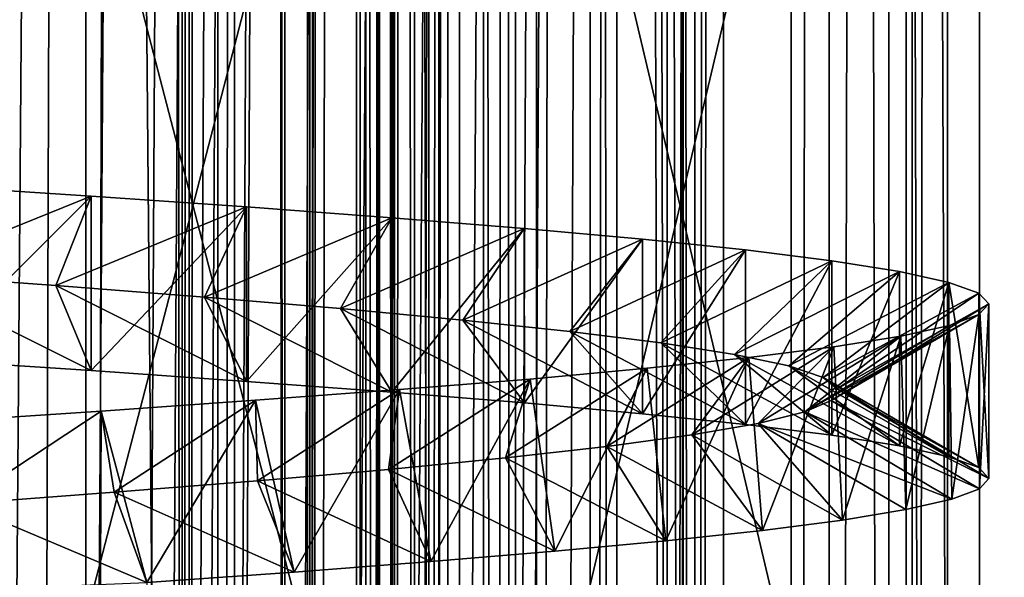
# Model space of a CAD drawing. Units: millimetres. Extents: x -28 to 28, y -26 to 80.
# Drawn here: x -18 to -17, y 12 to 12 of the extents above; entities that cross this region are included whole.
import ezdxf

# ---------------------------------------------------------------- set-up
doc = ezdxf.new("R2010")
doc.units = ezdxf.units.MM
doc.header["$LTSCALE"] = 65.185185
for name, color, linetype in [('100', 7, 'CONTINUOUS'), ('1457', 7, 'CONTINUOUS'), ('1474', 7, 'CONTINUOUS'), ('1475', 7, 'CONTINUOUS'), ('1480', 7, 'CONTINUOUS'), ('1493', 7, 'CONTINUOUS'), ('1511', 7, 'CONTINUOUS'), ('1522', 7, 'CONTINUOUS'), ('1543', 7, 'CONTINUOUS'), ('1545', 7, 'CONTINUOUS'), ('1565', 7, 'CONTINUOUS'), ('17', 7, 'CONTINUOUS'), ('19', 7, 'CONTINUOUS'), ('26', 7, 'CONTINUOUS'), ('51', 7, 'CONTINUOUS'), ('68', 7, 'CONTINUOUS'), ('70', 7, 'CONTINUOUS'), ('706', 7, 'CONTINUOUS'), ('723', 7, 'CONTINUOUS'), ('724', 7, 'CONTINUOUS'), ('8', 7, 'CONTINUOUS'), ('89', 7, 'CONTINUOUS'), ('9', 7, 'CONTINUOUS')]:
    doc.layers.add(name, color=color, linetype=linetype)

msp = doc.modelspace()

# ---------------------------------------------------------------- linework, layer by layer
at = {"layer": '100', "color": 7, "linetype": 'Continuous'}
for points in [[(-18.04843, 6.4, -23.50405), (-18.04843, 60.8, -23.50405), (-17.98, 6.4, -21.54435), (-18.04843, 6.4, -23.50405)], [(-18.04843, 60.8, -23.50405), (-17.98, 60.8, -21.54435), (-17.98, 6.4, -21.54435), (-18.04843, 60.8, -23.50405)]]:
    msp.add_3dface(points, dxfattribs=at)
at = {"layer": '1457', "color": 7, "linetype": 'Continuous'}
for points in [[(-17.50477, 61.76551, -23.78217), (-17.41601, 61.89342, -23.8347), (-17.5046, 5.43422, -23.78233), (-17.50477, 61.76551, -23.78217)], [(-17.5046, 5.43422, -23.78233), (-17.41601, 61.89342, -23.8347), (-17.4156, 5.30602, -23.835), (-17.5046, 5.43422, -23.78233)], [(-17.58086, 61.63299, -23.73658), (-17.50477, 61.76551, -23.78217), (-17.58089, 5.56709, -23.73661), (-17.58086, 61.63299, -23.73658)], [(-17.58089, 5.56709, -23.73661), (-17.50477, 61.76551, -23.78217), (-17.5046, 5.43422, -23.78233), (-17.58089, 5.56709, -23.73661)], [(-17.64465, 61.49663, -23.69794), (-17.58086, 61.63299, -23.73658), (-17.64479, 5.70371, -23.69792), (-17.64465, 61.49663, -23.69794)], [(-17.64479, 5.70371, -23.69792), (-17.58086, 61.63299, -23.73658), (-17.58089, 5.56709, -23.73661), (-17.64479, 5.70371, -23.69792)], [(-17.69633, 61.35737, -23.66637), (-17.64465, 61.49663, -23.69794), (-17.64479, 5.70371, -23.69792), (-17.69633, 61.35737, -23.66637)], [(-17.76368, 61.07608, -23.62486), (-17.69633, 61.35737, -23.66637), (-17.69651, 5.84309, -23.66632), (-17.76368, 61.07608, -23.62486)], [(-17.69651, 5.84309, -23.66632), (-17.69633, 61.35737, -23.66637), (-17.64479, 5.70371, -23.69792), (-17.69651, 5.84309, -23.66632)], [(-17.76368, 61.07608, -23.62486), (-17.76377, 6.12427, -23.62485), (-17.78494, 33.6, -23.61172), (-17.76368, 61.07608, -23.62486)], [(-17.76377, 6.12427, -23.62485), (-17.76368, 61.07608, -23.62486), (-17.69651, 5.84309, -23.66632), (-17.76377, 6.12427, -23.62485)], [(-17.78494, 6.4, -23.61172), (-17.78494, 33.6, -23.61172), (-17.76377, 6.12427, -23.62485), (-17.78494, 6.4, -23.61172)]]:
    msp.add_3dface(points, dxfattribs=at)
at = {"layer": '1474', "color": 7, "linetype": 'Continuous'}
for points in [[(-17.36674, 62.11116, -22.03849), (-17.4761, 61.97733, -21.96486), (-17.36859, 5.09092, -22.03725), (-17.36674, 62.11116, -22.03849)], [(-17.4761, 61.97733, -21.96486), (-17.65235, 61.6934, -21.84322), (-17.47758, 5.22465, -21.96386), (-17.4761, 61.97733, -21.96486)], [(-17.36859, 5.09092, -22.03725), (-17.4761, 61.97733, -21.96486), (-17.47758, 5.22465, -21.96386), (-17.36859, 5.09092, -22.03725)], [(-17.65235, 61.6934, -21.84322), (-17.77326, 61.39881, -21.75755), (-17.65247, 5.50685, -21.84313), (-17.65235, 61.6934, -21.84322)], [(-17.47758, 5.22465, -21.96386), (-17.65235, 61.6934, -21.84322), (-17.65247, 5.50685, -21.84313), (-17.47758, 5.22465, -21.96386)], [(-17.77326, 61.39881, -21.75755), (-17.84372, 61.10061, -21.70677), (-17.77403, 5.80361, -21.757), (-17.77326, 61.39881, -21.75755)], [(-17.65247, 5.50685, -21.84313), (-17.77326, 61.39881, -21.75755), (-17.77403, 5.80361, -21.757), (-17.65247, 5.50685, -21.84313)], [(-17.84372, 61.10061, -21.70677), (-17.8667, 60.8, -21.69007), (-17.84394, 6.10087, -21.70661), (-17.84372, 61.10061, -21.70677)], [(-17.77403, 5.80361, -21.757), (-17.84372, 61.10061, -21.70677), (-17.84394, 6.10087, -21.70661), (-17.77403, 5.80361, -21.757)], [(-17.8667, 60.8, -21.69007), (-17.8667, 6.4, -21.69007), (-17.84394, 6.10087, -21.70661), (-17.8667, 60.8, -21.69007)]]:
    msp.add_3dface(points, dxfattribs=at)
at = {"layer": '1475', "color": 7, "linetype": 'Continuous'}
for points in [[(-17.8667, 6.4, -21.69007), (-17.8667, 60.8, -21.69007), (-17.9, 6.4, -22.64375), (-17.8667, 6.4, -21.69007)], [(-17.9, 6.4, -22.64375), (-17.8667, 60.8, -21.69007), (-17.9, 60.8, -22.64375), (-17.9, 6.4, -22.64375)]]:
    msp.add_3dface(points, dxfattribs=at)
at = {"layer": '1480', "color": 7, "linetype": 'Continuous'}
for points in [[(-17.85468, 6.4, -23.50212), (-17.85554, 6.4, -23.49218), (-17.85466, 60.8, -23.50229), (-17.85468, 6.4, -23.50212)], [(-17.85466, 60.8, -23.50229), (-17.85554, 6.4, -23.49218), (-17.85554, 60.8, -23.49218), (-17.85466, 60.8, -23.50229)], [(-17.84545, 6.4, -23.53892), (-17.85468, 6.4, -23.50212), (-17.84546, 60.8, -23.53892), (-17.84545, 6.4, -23.53892)], [(-17.84546, 60.8, -23.53892), (-17.85468, 6.4, -23.50212), (-17.85466, 60.8, -23.50229), (-17.84546, 60.8, -23.53892)], [(-17.84404, 60.8, -23.5424), (-17.84545, 6.4, -23.53892), (-17.84546, 60.8, -23.53892), (-17.84404, 60.8, -23.5424)], [(-17.84401, 6.4, -23.54249), (-17.84545, 6.4, -23.53892), (-17.84404, 60.8, -23.5424), (-17.84401, 6.4, -23.54249)], [(-17.82105, 60.8, -23.58026), (-17.84401, 6.4, -23.54249), (-17.84404, 60.8, -23.5424), (-17.82105, 60.8, -23.58026)], [(-17.82102, 6.4, -23.5803), (-17.84401, 6.4, -23.54249), (-17.82105, 60.8, -23.58026), (-17.82102, 6.4, -23.5803)], [(-17.78494, 60.8, -23.61172), (-17.82102, 6.4, -23.5803), (-17.82105, 60.8, -23.58026), (-17.78494, 60.8, -23.61172)], [(-17.78494, 60.8, -23.61172), (-17.78494, 33.6, -23.61172), (-17.82102, 6.4, -23.5803), (-17.78494, 60.8, -23.61172)], [(-17.78494, 33.6, -23.61172), (-17.78494, 6.4, -23.61172), (-17.82102, 6.4, -23.5803), (-17.78494, 33.6, -23.61172)]]:
    msp.add_3dface(points, dxfattribs=at)
at = {"layer": '1493', "color": 7, "linetype": 'Continuous'}
for points in [[(-17.9, 6.4, -22.64375), (-17.9, 60.8, -22.64375), (-17.85554, 6.4, -23.49218), (-17.9, 6.4, -22.64375)], [(-17.85554, 6.4, -23.49218), (-17.9, 60.8, -22.64375), (-17.85554, 60.8, -23.49218), (-17.85554, 6.4, -23.49218)]]:
    msp.add_3dface(points, dxfattribs=at)
at = {"layer": '1511', "linetype": 'Continuous'}
for points in [[(-18.14654, 11.3, 1.92139), (-17.80855, 11.3, 1.81157), (-18.14653, 12.6, 1.92139), (-18.14654, 11.3, 1.92139)], [(-17.80855, 12.6, -1.29449), (-18.14653, 11.3, -1.4043), (-18.14654, 12.6, -1.4043), (-17.80855, 12.6, -1.29449)], [(-18.14653, 12.6, 1.92139), (-17.80855, 11.3, 1.81157), (-17.80855, 12.6, 1.81157), (-18.14653, 12.6, 1.92139)], [(-17.80855, 11.3, -1.29448), (-18.14653, 11.3, -1.4043), (-17.80855, 12.6, -1.29449), (-17.80855, 11.3, -1.29448)], [(-17.80855, 11.3, 1.81157), (-17.50079, 11.3, 1.63389), (-17.80855, 12.6, 1.81157), (-17.80855, 11.3, 1.81157)], [(-17.80855, 12.6, 1.81157), (-17.50079, 11.3, 1.63389), (-17.50078, 12.6, 1.63388), (-17.80855, 12.6, 1.81157)], [(-17.50078, 11.3, -1.1168), (-17.80855, 11.3, -1.29448), (-17.50079, 12.6, -1.1168), (-17.50078, 11.3, -1.1168)], [(-17.50079, 12.6, -1.1168), (-17.80855, 11.3, -1.29448), (-17.80855, 12.6, -1.29449), (-17.50079, 12.6, -1.1168)], [(-17.50079, 11.3, 1.63389), (-17.23664, 11.3, 1.39605), (-17.50078, 12.6, 1.63388), (-17.50079, 11.3, 1.63389)], [(-17.23664, 12.6, -0.87896), (-17.50078, 11.3, -1.1168), (-17.50079, 12.6, -1.1168), (-17.23664, 12.6, -0.87896)], [(-17.50078, 12.6, 1.63388), (-17.23664, 11.3, 1.39605), (-17.23664, 12.6, 1.39605), (-17.50078, 12.6, 1.63388)], [(-17.23664, 11.3, -0.87896), (-17.50078, 11.3, -1.1168), (-17.23664, 12.6, -0.87896), (-17.23664, 11.3, -0.87896)]]:
    msp.add_3dface(points, dxfattribs=at)
at = {"layer": '1522', "linetype": 'Continuous'}
for points in [[(-17.45649, 11.87752, 0.37511), (-17.45, 11.88465, 0.25854), (-17.45612, 11.76212, 0.37173), (-17.45649, 11.87752, 0.37511)], [(-17.45612, 11.76212, 0.37173), (-17.45, 11.88465, 0.25854), (-17.45, 11.76894, 0.25854), (-17.45612, 11.76212, 0.37173)], [(-17.47599, 11.87034, 0.49072), (-17.45649, 11.87752, 0.37511), (-17.47451, 11.75527, 0.48408), (-17.47599, 11.87034, 0.49072)], [(-17.47451, 11.75527, 0.48408), (-17.45649, 11.87752, 0.37511), (-17.45612, 11.76212, 0.37173), (-17.47451, 11.75527, 0.48408)], [(-17.50826, 11.86327, 0.60343), (-17.47599, 11.87034, 0.49072), (-17.50496, 11.74833, 0.5938), (-17.50826, 11.86327, 0.60343)], [(-17.50496, 11.74833, 0.5938), (-17.47599, 11.87034, 0.49072), (-17.47451, 11.75527, 0.48408), (-17.50496, 11.74833, 0.5938)], [(-17.55267, 11.85625, 0.71139), (-17.50826, 11.86327, 0.60343), (-17.54691, 11.74139, 0.69912), (-17.55267, 11.85625, 0.71139)], [(-17.54691, 11.74139, 0.69912), (-17.50826, 11.86327, 0.60343), (-17.50496, 11.74833, 0.5938), (-17.54691, 11.74139, 0.69912)], [(-17.60892, 11.84916, 0.81394), (-17.55267, 11.85625, 0.71139), (-17.60004, 11.73449, 0.79944), (-17.60892, 11.84916, 0.81394)], [(-17.60004, 11.73449, 0.79944), (-17.55267, 11.85625, 0.71139), (-17.54691, 11.74139, 0.69912), (-17.60004, 11.73449, 0.79944)], [(-17.67646, 11.84197, 0.90991), (-17.60892, 11.84916, 0.81394), (-17.66396, 11.72764, 0.89379), (-17.67646, 11.84197, 0.90991)], [(-17.66396, 11.72764, 0.89379), (-17.60892, 11.84916, 0.81394), (-17.60004, 11.73449, 0.79944), (-17.66396, 11.72764, 0.89379)], [(-17.75405, 11.83483, 0.9975), (-17.67646, 11.84197, 0.90991), (-17.73756, 11.7208, 0.98048), (-17.75405, 11.83483, 0.9975)], [(-17.73756, 11.7208, 0.98048), (-17.67646, 11.84197, 0.90991), (-17.66396, 11.72764, 0.89379), (-17.73756, 11.7208, 0.98048)], [(-17.84067, 11.82782, 1.07572), (-17.75405, 11.83483, 0.9975), (-17.81979, 11.71387, 1.05842), (-17.84067, 11.82782, 1.07572)], [(-17.81979, 11.71387, 1.05842), (-17.75405, 11.83483, 0.9975), (-17.73756, 11.7208, 0.98048), (-17.81979, 11.71387, 1.05842)], [(-17.9359, 11.82076, 1.14415), (-17.84067, 11.82782, 1.07572), (-17.91031, 11.70691, 1.12732), (-17.9359, 11.82076, 1.14415)], [(-17.91031, 11.70691, 1.12732), (-17.84067, 11.82782, 1.07572), (-17.81979, 11.71387, 1.05842), (-17.91031, 11.70691, 1.12732)], [(-18.0382, 11.81362, 1.20154), (-17.9359, 11.82076, 1.14415), (-18.00794, 11.7, 1.18611), (-18.0382, 11.81362, 1.20154)], [(-18.00794, 11.7, 1.18611), (-17.9359, 11.82076, 1.14415), (-17.91031, 11.70691, 1.12732), (-18.00794, 11.7, 1.18611)], [(-18.0382, 11.81362, 1.20154), (-18.04443, 10.3, 1.20457), (-18.14577, 11.80646, 1.24699), (-18.0382, 11.81362, 1.20154)], [(-18.04443, 10.3, 1.20457), (-18.0382, 11.81362, 1.20154), (-18.00794, 11.7, 1.18611), (-18.04443, 10.3, 1.20457)], [(-18.04443, 10.3, 1.20457), (-18.26635, 10.3, 1.28222), (-18.14577, 11.80646, 1.24699), (-18.04443, 10.3, 1.20457)]]:
    msp.add_3dface(points, dxfattribs=at)
at = {"layer": '1543', "linetype": 'Continuous'}
for points in [[(-18.04503, 11.95611, -0.68777), (-18.1729, 11.90441, -0.63329), (-18.15356, 11.96316, -0.73266), (-18.04503, 11.95611, -0.68777)], [(-18.06839, 11.89676, -0.58754), (-18.1729, 11.90441, -0.63329), (-18.04503, 11.95611, -0.68777), (-18.06839, 11.89676, -0.58754)], [(-17.94198, 11.94898, -0.6309), (-18.06839, 11.89676, -0.58754), (-18.04503, 11.95611, -0.68777), (-17.94198, 11.94898, -0.6309)], [(-17.96986, 11.8891, -0.52959), (-18.06839, 11.89676, -0.58754), (-17.94198, 11.94898, -0.6309), (-17.96986, 11.8891, -0.52959)], [(-17.84563, 11.94174, -0.56262), (-17.96986, 11.8891, -0.52959), (-17.94198, 11.94898, -0.6309), (-17.84563, 11.94174, -0.56262)], [(-17.87963, 11.88149, -0.46089), (-17.96986, 11.8891, -0.52959), (-17.84563, 11.94174, -0.56262), (-17.87963, 11.88149, -0.46089)], [(-17.75783, 11.93456, -0.48421), (-17.87963, 11.88149, -0.46089), (-17.84563, 11.94174, -0.56262), (-17.75783, 11.93456, -0.48421)], [(-17.79869, 11.87392, -0.38224), (-17.87963, 11.88149, -0.46089), (-17.75783, 11.93456, -0.48421), (-17.79869, 11.87392, -0.38224)], [(-17.67952, 11.9275, -0.39668), (-17.79869, 11.87392, -0.38224), (-17.75783, 11.93456, -0.48421), (-17.67952, 11.9275, -0.39668)], [(-17.7277, 11.86635, -0.29441), (-17.79869, 11.87392, -0.38224), (-17.67952, 11.9275, -0.39668), (-17.7277, 11.86635, -0.29441)], [(-17.61118, 11.92039, -0.30048), (-17.7277, 11.86635, -0.29441), (-17.67952, 11.9275, -0.39668), (-17.61118, 11.92039, -0.30048)], [(-17.66724, 11.85874, -0.19824), (-17.7277, 11.86635, -0.29441), (-17.61118, 11.92039, -0.30048), (-17.66724, 11.85874, -0.19824)], [(-17.55405, 11.91321, -0.19718), (-17.66724, 11.85874, -0.19824), (-17.61118, 11.92039, -0.30048), (-17.55405, 11.91321, -0.19718)], [(-17.61848, 11.8511, -0.09541), (-17.66724, 11.85874, -0.19824), (-17.55405, 11.91321, -0.19718), (-17.61848, 11.8511, -0.09541)], [(-17.50907, 11.90601, -0.08867), (-17.61848, 11.8511, -0.09541), (-17.55405, 11.91321, -0.19718), (-17.50907, 11.90601, -0.08867)], [(-17.58247, 11.84349, 0.01232), (-17.61848, 11.8511, -0.09541), (-17.50907, 11.90601, -0.08867), (-17.58247, 11.84349, 0.01232)], [(-17.47643, 11.89886, 0.02444), (-17.58247, 11.84349, 0.01232), (-17.50907, 11.90601, -0.08867), (-17.47643, 11.89886, 0.02444)], [(-17.55975, 11.83587, 0.12359), (-17.58247, 11.84349, 0.01232), (-17.47643, 11.89886, 0.02444), (-17.55975, 11.83587, 0.12359)], [(-17.45661, 11.89177, 0.14092), (-17.55975, 11.83587, 0.12359), (-17.47643, 11.89886, 0.02444), (-17.45661, 11.89177, 0.14092)], [(-17.55044, 11.82824, 0.23692), (-17.55975, 11.83587, 0.12359), (-17.45661, 11.89177, 0.14092), (-17.55044, 11.82824, 0.23692)], [(-17.45, 11.88465, 0.25854), (-17.55044, 11.82824, 0.23692), (-17.45661, 11.89177, 0.14092), (-17.45, 11.88465, 0.25854)], [(-17.45, 11.88465, 0.25854), (-17.45649, 11.87752, 0.37511), (-17.55455, 11.82065, 0.35016), (-17.45, 11.88465, 0.25854)], [(-17.55044, 11.82824, 0.23692), (-17.45, 11.88465, 0.25854), (-17.55455, 11.82065, 0.35016), (-17.55044, 11.82824, 0.23692)], [(-17.45649, 11.87752, 0.37511), (-17.47599, 11.87034, 0.49072), (-17.572, 11.81307, 0.46178), (-17.45649, 11.87752, 0.37511)], [(-17.55455, 11.82065, 0.35016), (-17.45649, 11.87752, 0.37511), (-17.572, 11.81307, 0.46178), (-17.55455, 11.82065, 0.35016)], [(-17.47599, 11.87034, 0.49072), (-17.50826, 11.86327, 0.60343), (-17.572, 11.81307, 0.46178), (-17.47599, 11.87034, 0.49072)], [(-17.50826, 11.86327, 0.60343), (-17.55267, 11.85625, 0.71139), (-17.60282, 11.80548, 0.57069), (-17.50826, 11.86327, 0.60343)], [(-17.572, 11.81307, 0.46178), (-17.50826, 11.86327, 0.60343), (-17.60282, 11.80548, 0.57069), (-17.572, 11.81307, 0.46178)], [(-17.55267, 11.85625, 0.71139), (-17.60892, 11.84916, 0.81394), (-17.64671, 11.79784, 0.67574), (-17.55267, 11.85625, 0.71139)], [(-17.60282, 11.80548, 0.57069), (-17.55267, 11.85625, 0.71139), (-17.64671, 11.79784, 0.67574), (-17.60282, 11.80548, 0.57069)], [(-17.60892, 11.84916, 0.81394), (-17.67646, 11.84197, 0.90991), (-17.70305, 11.79017, 0.77533), (-17.60892, 11.84916, 0.81394)], [(-17.64671, 11.79784, 0.67574), (-17.60892, 11.84916, 0.81394), (-17.70305, 11.79017, 0.77533), (-17.64671, 11.79784, 0.67574)], [(-17.67646, 11.84197, 0.90991), (-17.75405, 11.83483, 0.9975), (-17.77039, 11.78255, 0.8669), (-17.67646, 11.84197, 0.90991)], [(-17.70305, 11.79017, 0.77533), (-17.67646, 11.84197, 0.90991), (-17.77039, 11.78255, 0.8669), (-17.70305, 11.79017, 0.77533)], [(-17.75405, 11.83483, 0.9975), (-17.84067, 11.82782, 1.07572), (-17.84786, 11.77496, 0.94931), (-17.75405, 11.83483, 0.9975)], [(-17.77039, 11.78255, 0.8669), (-17.75405, 11.83483, 0.9975), (-17.84786, 11.77496, 0.94931), (-17.77039, 11.78255, 0.8669)], [(-17.84067, 11.82782, 1.07572), (-17.9359, 11.82076, 1.14415), (-17.93462, 11.76738, 1.0218), (-17.84067, 11.82782, 1.07572)], [(-17.84786, 11.77496, 0.94931), (-17.84067, 11.82782, 1.07572), (-17.93462, 11.76738, 1.0218), (-17.84786, 11.77496, 0.94931)], [(-17.9359, 11.82076, 1.14415), (-18.0382, 11.81362, 1.20154), (-18.02969, 11.75977, 1.08374), (-17.9359, 11.82076, 1.14415)], [(-17.93462, 11.76738, 1.0218), (-17.9359, 11.82076, 1.14415), (-18.02969, 11.75977, 1.08374), (-17.93462, 11.76738, 1.0218)], [(-18.0382, 11.81362, 1.20154), (-18.14577, 11.80646, 1.24699), (-18.13163, 11.75215, 1.13412), (-18.0382, 11.81362, 1.20154)], [(-18.02969, 11.75977, 1.08374), (-18.0382, 11.81362, 1.20154), (-18.13163, 11.75215, 1.13412), (-18.02969, 11.75977, 1.08374)]]:
    msp.add_3dface(points, dxfattribs=at)
at = {"layer": '1545', "linetype": 'Continuous'}
for points in [[(-18.1729, 11.90441, -0.63329), (-18.06839, 11.89676, -0.58754), (-18.04503, 11.84042, -0.68777), (-18.1729, 11.90441, -0.63329)], [(-18.15355, 11.84761, -0.73265), (-18.1729, 11.90441, -0.63329), (-18.04503, 11.84042, -0.68777), (-18.15355, 11.84761, -0.73265)], [(-18.06839, 11.89676, -0.58754), (-17.96986, 11.8891, -0.52959), (-17.94196, 11.83328, -0.63089), (-18.06839, 11.89676, -0.58754)], [(-18.04503, 11.84042, -0.68777), (-18.06839, 11.89676, -0.58754), (-17.94196, 11.83328, -0.63089), (-18.04503, 11.84042, -0.68777)], [(-17.96986, 11.8891, -0.52959), (-17.87963, 11.88149, -0.46089), (-17.84561, 11.82618, -0.5626), (-17.96986, 11.8891, -0.52959)], [(-17.94196, 11.83328, -0.63089), (-17.96986, 11.8891, -0.52959), (-17.84561, 11.82618, -0.5626), (-17.94196, 11.83328, -0.63089)], [(-17.87963, 11.88149, -0.46089), (-17.79869, 11.87392, -0.38224), (-17.7578, 11.81908, -0.48418), (-17.87963, 11.88149, -0.46089)], [(-17.84561, 11.82618, -0.5626), (-17.87963, 11.88149, -0.46089), (-17.7578, 11.81908, -0.48418), (-17.84561, 11.82618, -0.5626)], [(-17.79869, 11.87392, -0.38224), (-17.7277, 11.86635, -0.29441), (-17.6795, 11.81189, -0.39665), (-17.79869, 11.87392, -0.38224)], [(-17.7578, 11.81908, -0.48418), (-17.79869, 11.87392, -0.38224), (-17.6795, 11.81189, -0.39665), (-17.7578, 11.81908, -0.48418)], [(-17.7277, 11.86635, -0.29441), (-17.66724, 11.85874, -0.19824), (-17.61116, 11.80468, -0.30045), (-17.7277, 11.86635, -0.29441)], [(-17.6795, 11.81189, -0.39665), (-17.7277, 11.86635, -0.29441), (-17.61116, 11.80468, -0.30045), (-17.6795, 11.81189, -0.39665)], [(-17.66724, 11.85874, -0.19824), (-17.61848, 11.8511, -0.09541), (-17.55403, 11.79755, -0.19714), (-17.66724, 11.85874, -0.19824)], [(-17.61116, 11.80468, -0.30045), (-17.66724, 11.85874, -0.19824), (-17.55403, 11.79755, -0.19714), (-17.61116, 11.80468, -0.30045)], [(-17.61848, 11.8511, -0.09541), (-17.58247, 11.84349, 0.01232), (-17.50906, 11.7905, -0.08864), (-17.61848, 11.8511, -0.09541)], [(-17.55403, 11.79755, -0.19714), (-17.61848, 11.8511, -0.09541), (-17.50906, 11.7905, -0.08864), (-17.55403, 11.79755, -0.19714)], [(-17.58247, 11.84349, 0.01232), (-17.55975, 11.83587, 0.12359), (-17.47642, 11.78335, 0.02447), (-17.58247, 11.84349, 0.01232)], [(-17.50906, 11.7905, -0.08864), (-17.58247, 11.84349, 0.01232), (-17.47642, 11.78335, 0.02447), (-17.50906, 11.7905, -0.08864)], [(-17.55975, 11.83587, 0.12359), (-17.55044, 11.82824, 0.23692), (-17.45661, 11.77611, 0.14093), (-17.55975, 11.83587, 0.12359)], [(-17.47642, 11.78335, 0.02447), (-17.55975, 11.83587, 0.12359), (-17.45661, 11.77611, 0.14093), (-17.47642, 11.78335, 0.02447)], [(-17.45, 11.76894, 0.25854), (-17.55044, 11.82824, 0.23692), (-17.55455, 11.82065, 0.35016), (-17.45, 11.76894, 0.25854)], [(-17.55044, 11.82824, 0.23692), (-17.45, 11.76894, 0.25854), (-17.45661, 11.77611, 0.14093), (-17.55044, 11.82824, 0.23692)], [(-17.45612, 11.76212, 0.37173), (-17.55455, 11.82065, 0.35016), (-17.572, 11.81307, 0.46178), (-17.45612, 11.76212, 0.37173)], [(-17.45612, 11.76212, 0.37173), (-17.45, 11.76894, 0.25854), (-17.55455, 11.82065, 0.35016), (-17.45612, 11.76212, 0.37173)], [(-17.47451, 11.75527, 0.48408), (-17.572, 11.81307, 0.46178), (-17.60282, 11.80548, 0.57069), (-17.47451, 11.75527, 0.48408)], [(-17.47451, 11.75527, 0.48408), (-17.45612, 11.76212, 0.37173), (-17.572, 11.81307, 0.46178), (-17.47451, 11.75527, 0.48408)], [(-17.54691, 11.74139, 0.69912), (-17.60282, 11.80548, 0.57069), (-17.64671, 11.79784, 0.67574), (-17.54691, 11.74139, 0.69912)], [(-17.54691, 11.74139, 0.69912), (-17.50496, 11.74833, 0.5938), (-17.60282, 11.80548, 0.57069), (-17.54691, 11.74139, 0.69912)], [(-17.50496, 11.74833, 0.5938), (-17.47451, 11.75527, 0.48408), (-17.60282, 11.80548, 0.57069), (-17.50496, 11.74833, 0.5938)], [(-17.60004, 11.73449, 0.79944), (-17.64671, 11.79784, 0.67574), (-17.70305, 11.79017, 0.77533), (-17.60004, 11.73449, 0.79944)], [(-17.60004, 11.73449, 0.79944), (-17.54691, 11.74139, 0.69912), (-17.64671, 11.79784, 0.67574), (-17.60004, 11.73449, 0.79944)], [(-17.66396, 11.72764, 0.89379), (-17.70305, 11.79017, 0.77533), (-17.77039, 11.78255, 0.8669), (-17.66396, 11.72764, 0.89379)], [(-17.66396, 11.72764, 0.89379), (-17.60004, 11.73449, 0.79944), (-17.70305, 11.79017, 0.77533), (-17.66396, 11.72764, 0.89379)], [(-17.73756, 11.7208, 0.98048), (-17.77039, 11.78255, 0.8669), (-17.84786, 11.77496, 0.94931), (-17.73756, 11.7208, 0.98048)], [(-17.73756, 11.7208, 0.98048), (-17.66396, 11.72764, 0.89379), (-17.77039, 11.78255, 0.8669), (-17.73756, 11.7208, 0.98048)], [(-17.81979, 11.71387, 1.05842), (-17.84786, 11.77496, 0.94931), (-17.93462, 11.76738, 1.0218), (-17.81979, 11.71387, 1.05842)], [(-17.81979, 11.71387, 1.05842), (-17.73756, 11.7208, 0.98048), (-17.84786, 11.77496, 0.94931), (-17.81979, 11.71387, 1.05842)], [(-17.91031, 11.70691, 1.12732), (-17.93462, 11.76738, 1.0218), (-18.02969, 11.75977, 1.08374), (-17.91031, 11.70691, 1.12732)], [(-17.91031, 11.70691, 1.12732), (-17.81979, 11.71387, 1.05842), (-17.93462, 11.76738, 1.0218), (-17.91031, 11.70691, 1.12732)], [(-18.00794, 11.7, 1.18611), (-18.02969, 11.75977, 1.08374), (-18.13163, 11.75215, 1.13412), (-18.00794, 11.7, 1.18611)], [(-18.00794, 11.7, 1.18611), (-17.91031, 11.70691, 1.12732), (-18.02969, 11.75977, 1.08374), (-18.00794, 11.7, 1.18611)], [(-18.00794, 11.7, 1.18611), (-18.13163, 11.75215, 1.13412), (-18.11582, 11.69555, 1.23095), (-18.00794, 11.7, 1.18611)]]:
    msp.add_3dface(points, dxfattribs=at)
at = {"layer": '1565', "linetype": 'Continuous'}
for points in [[(-18.04503, 11.95611, -0.68777), (-18.15356, 11.96316, -0.73266), (-18.15355, 11.84761, -0.73265), (-18.04503, 11.95611, -0.68777)], [(-18.04503, 11.95611, -0.68777), (-18.15355, 11.84761, -0.73265), (-18.04503, 11.84042, -0.68777), (-18.04503, 11.95611, -0.68777)], [(-17.94198, 11.94898, -0.6309), (-18.04503, 11.95611, -0.68777), (-18.04503, 11.84042, -0.68777), (-17.94198, 11.94898, -0.6309)], [(-17.94198, 11.94898, -0.6309), (-18.04503, 11.84042, -0.68777), (-17.94196, 11.83328, -0.63089), (-17.94198, 11.94898, -0.6309)], [(-17.84563, 11.94174, -0.56262), (-17.94198, 11.94898, -0.6309), (-17.94196, 11.83328, -0.63089), (-17.84563, 11.94174, -0.56262)], [(-17.84563, 11.94174, -0.56262), (-17.94196, 11.83328, -0.63089), (-17.84561, 11.82618, -0.5626), (-17.84563, 11.94174, -0.56262)], [(-17.75783, 11.93456, -0.48421), (-17.84563, 11.94174, -0.56262), (-17.84561, 11.82618, -0.5626), (-17.75783, 11.93456, -0.48421)], [(-17.75783, 11.93456, -0.48421), (-17.84561, 11.82618, -0.5626), (-17.7578, 11.81908, -0.48418), (-17.75783, 11.93456, -0.48421)], [(-17.67952, 11.9275, -0.39668), (-17.75783, 11.93456, -0.48421), (-17.7578, 11.81908, -0.48418), (-17.67952, 11.9275, -0.39668)], [(-17.67952, 11.9275, -0.39668), (-17.7578, 11.81908, -0.48418), (-17.6795, 11.81189, -0.39665), (-17.67952, 11.9275, -0.39668)], [(-17.61118, 11.92039, -0.30048), (-17.67952, 11.9275, -0.39668), (-17.6795, 11.81189, -0.39665), (-17.61118, 11.92039, -0.30048)], [(-17.61118, 11.92039, -0.30048), (-17.6795, 11.81189, -0.39665), (-17.61116, 11.80468, -0.30045), (-17.61118, 11.92039, -0.30048)], [(-17.55405, 11.91321, -0.19718), (-17.61118, 11.92039, -0.30048), (-17.61116, 11.80468, -0.30045), (-17.55405, 11.91321, -0.19718)], [(-17.55405, 11.91321, -0.19718), (-17.61116, 11.80468, -0.30045), (-17.55403, 11.79755, -0.19714), (-17.55405, 11.91321, -0.19718)], [(-17.50907, 11.90601, -0.08867), (-17.55405, 11.91321, -0.19718), (-17.55403, 11.79755, -0.19714), (-17.50907, 11.90601, -0.08867)], [(-17.50907, 11.90601, -0.08867), (-17.55403, 11.79755, -0.19714), (-17.50906, 11.7905, -0.08864), (-17.50907, 11.90601, -0.08867)], [(-17.47643, 11.89886, 0.02444), (-17.50907, 11.90601, -0.08867), (-17.50906, 11.7905, -0.08864), (-17.47643, 11.89886, 0.02444)], [(-17.47643, 11.89886, 0.02444), (-17.50906, 11.7905, -0.08864), (-17.47642, 11.78335, 0.02447), (-17.47643, 11.89886, 0.02444)], [(-17.45661, 11.89177, 0.14092), (-17.47643, 11.89886, 0.02444), (-17.45661, 11.77611, 0.14093), (-17.45661, 11.89177, 0.14092)], [(-17.47643, 11.89886, 0.02444), (-17.47642, 11.78335, 0.02447), (-17.45661, 11.77611, 0.14093), (-17.47643, 11.89886, 0.02444)], [(-17.45, 11.76894, 0.25854), (-17.45, 11.88465, 0.25854), (-17.45661, 11.89177, 0.14092), (-17.45, 11.76894, 0.25854)], [(-17.45, 11.76894, 0.25854), (-17.45661, 11.89177, 0.14092), (-17.45661, 11.77611, 0.14093), (-17.45, 11.76894, 0.25854)]]:
    msp.add_3dface(points, dxfattribs=at)
at = {"layer": '17', "color": 7, "linetype": 'Continuous'}
for points in [[(-18.132, 60.8, 20.11535), (-17.91057, 60.8, 20.13765), (-18.42165, -0.0886, 19.20072), (-18.132, 60.8, 20.11535)], [(-18.42165, -0.0886, 19.20072), (-17.91057, 60.8, 20.13765), (-18.34067, -0.22235, 19.20176), (-18.42165, -0.0886, 19.20072)], [(-18.34067, -0.22235, 19.20176), (-17.91057, 60.8, 20.13765), (-18.26358, -0.33312, 19.20924), (-18.34067, -0.22235, 19.20176)], [(-18.26358, -0.33312, 19.20924), (-17.91057, 60.8, 20.13765), (-18.19105, -0.42362, 19.22218), (-18.26358, -0.33312, 19.20924)], [(-17.91057, 60.8, 20.13765), (-17.70148, 60.8, 20.20745), (-18.19105, -0.42362, 19.22218), (-17.91057, 60.8, 20.13765)], [(-18.19105, -0.42362, 19.22218), (-17.70148, 60.8, 20.20745), (-18.12365, -0.49623, 19.23953), (-18.19105, -0.42362, 19.22218)], [(-18.12365, -0.49623, 19.23953), (-17.70148, 60.8, 20.20745), (-18.06172, -0.55328, 19.26025), (-18.12365, -0.49623, 19.23953)], [(-18.06172, -0.55328, 19.26025), (-17.70148, 60.8, 20.20745), (-18.00512, -0.59718, 19.28344), (-18.06172, -0.55328, 19.26025)], [(-18.00512, -0.59718, 19.28344), (-17.70148, 60.8, 20.20745), (-17.95333, -0.63021, 19.3085), (-18.00512, -0.59718, 19.28344)], [(-17.70148, 60.8, 20.20745), (-17.51777, 60.8, 20.31815), (-17.95333, -0.63021, 19.3085), (-17.70148, 60.8, 20.20745)], [(-17.95333, -0.63021, 19.3085), (-17.51777, 60.8, 20.31815), (-17.90555, -0.6543, 19.33516), (-17.95333, -0.63021, 19.3085)], [(-17.90555, -0.6543, 19.33516), (-17.51777, 60.8, 20.31815), (-17.8611, -0.67081, 19.3633), (-17.90555, -0.6543, 19.33516)], [(-17.8611, -0.67081, 19.3633), (-17.51777, 60.8, 20.31815), (-17.81939, -0.68064, 19.39293), (-17.8611, -0.67081, 19.3633)], [(-17.81939, -0.68064, 19.39293), (-17.51777, 60.8, 20.31815), (-17.65022, 29.64512, 19.86478), (-17.81939, -0.68064, 19.39293)], [(-17.77982, -0.68455, 19.42426), (-17.81939, -0.68064, 19.39293), (-17.65022, 29.64512, 19.86478), (-17.77982, -0.68455, 19.42426)]]:
    msp.add_3dface(points, dxfattribs=at)
at = {"layer": '19', "color": 7, "linetype": 'Continuous'}
for points in [[(-17.65022, 29.64512, 19.86478), (-17.51777, 60.8, 20.31815), (-16.58417, -0.6997, 20.3309), (-17.65022, 29.64512, 19.86478)], [(-17.51777, 60.8, 20.31815), (-16.16692, 60.8, 21.24304), (-16.58417, -0.6997, 20.3309), (-17.51777, 60.8, 20.31815)], [(-17.77982, -0.68455, 19.42426), (-17.65022, 29.64512, 19.86478), (-16.58417, -0.6997, 20.3309), (-17.77982, -0.68455, 19.42426)]]:
    msp.add_3dface(points, dxfattribs=at)
at = {"layer": '26', "color": 7, "linetype": 'Continuous'}
for points in [[(-17.98461, 54.8, 23.26686), (-17.98461, 9.4, 23.26686), (-17.95, 54.8, 21.28391), (-17.98461, 54.8, 23.26686)], [(-17.98461, 9.4, 23.26686), (-17.95, 9.4, 21.28391), (-17.95, 54.8, 21.28391), (-17.98461, 9.4, 23.26686)]]:
    msp.add_3dface(points, dxfattribs=at)
at = {"layer": '51', "color": 7, "linetype": 'Continuous'}
for points in [[(-17.39755, 7.1033, 21.67473), (-17.3067, 57.26642, 21.73613), (-17.59687, 56.65518, 21.53722), (-17.39755, 7.1033, 21.67473)], [(-17.6447, 7.67098, 21.50364), (-17.59687, 56.65518, 21.53722), (-17.79647, 56.03506, 21.39557), (-17.6447, 7.67098, 21.50364)], [(-17.6447, 7.67098, 21.50364), (-17.39755, 7.1033, 21.67473), (-17.59687, 56.65518, 21.53722), (-17.6447, 7.67098, 21.50364)], [(-17.81596, 8.24479, 21.38153), (-17.79647, 56.03506, 21.39557), (-17.91215, 55.41788, 21.31163), (-17.81596, 8.24479, 21.38153)], [(-17.81596, 8.24479, 21.38153), (-17.6447, 7.67098, 21.50364), (-17.79647, 56.03506, 21.39557), (-17.81596, 8.24479, 21.38153)], [(-17.91684, 8.82152, 21.3082), (-17.91215, 55.41788, 21.31163), (-17.94052, 55.11021, 21.29084), (-17.91684, 8.82152, 21.3082)], [(-17.91684, 8.82152, 21.3082), (-17.81596, 8.24479, 21.38153), (-17.91215, 55.41788, 21.31163), (-17.91684, 8.82152, 21.3082)], [(-17.95, 54.8, 21.28391), (-17.91684, 8.82152, 21.3082), (-17.94052, 55.11021, 21.29084), (-17.95, 54.8, 21.28391)], [(-17.95, 9.4, 21.28391), (-17.91684, 8.82152, 21.3082), (-17.95, 54.8, 21.28391), (-17.95, 9.4, 21.28391)]]:
    msp.add_3dface(points, dxfattribs=at)
at = {"layer": '68', "color": 7, "linetype": 'Continuous'}
for points in [[(-17.85398, 32.06003, -19.99507), (-17.00868, -0.60582, -20.31274), (-17.71756, 64, -20.47793), (-17.85398, 32.06003, -19.99507)], [(-17.71756, 64, -20.47793), (-17.00868, -0.60582, -20.31274), (-16.7821, 64, -21.16108), (-17.71756, 64, -20.47793)], [(-17.99446, -0.60577, -19.50241), (-17.00868, -0.60582, -20.31274), (-17.85398, 32.06003, -19.99507), (-17.99446, -0.60577, -19.50241)]]:
    msp.add_3dface(points, dxfattribs=at)
at = {"layer": '70', "color": 7, "linetype": 'Continuous'}
for points in [[(-17.4559, 62.18043, -21.91815), (-17.2106, 62.41515, -22.08158), (-17.21096, 4.78514, -22.08135), (-17.4559, 62.18043, -21.91815)], [(-17.65281, 61.91984, -21.78178), (-17.4559, 62.18043, -21.91815), (-17.45615, 5.01985, -21.91798), (-17.65281, 61.91984, -21.78178)], [(-17.45615, 5.01985, -21.91798), (-17.4559, 62.18043, -21.91815), (-17.21096, 4.78514, -22.08135), (-17.45615, 5.01985, -21.91798)], [(-17.80062, 61.64501, -21.67625), (-17.65281, 61.91984, -21.78178), (-17.653, 5.28046, -21.78165), (-17.80062, 61.64501, -21.67625)], [(-17.653, 5.28046, -21.78165), (-17.65281, 61.91984, -21.78178), (-17.45615, 5.01985, -21.91798), (-17.653, 5.28046, -21.78165)], [(-17.90162, 61.36541, -21.60251), (-17.80062, 61.64501, -21.67625), (-17.90164, 5.83463, -21.6025), (-17.90162, 61.36541, -21.60251)], [(-17.90164, 5.83463, -21.6025), (-17.80062, 61.64501, -21.67625), (-17.80071, 5.55519, -21.67619), (-17.90164, 5.83463, -21.6025)], [(-17.80071, 5.55519, -21.67619), (-17.80062, 61.64501, -21.67625), (-17.653, 5.28046, -21.78165), (-17.80071, 5.55519, -21.67619)], [(-17.96087, 61.08166, -21.55862), (-17.90162, 61.36541, -21.60251), (-17.96088, 6.11841, -21.55861), (-17.96087, 61.08166, -21.55862)], [(-17.96088, 6.11841, -21.55861), (-17.90162, 61.36541, -21.60251), (-17.90164, 5.83463, -21.6025), (-17.96088, 6.11841, -21.55861)], [(-17.98, 60.8, -21.54435), (-17.96087, 61.08166, -21.55862), (-17.98, 6.4, -21.54435), (-17.98, 60.8, -21.54435)], [(-17.98, 6.4, -21.54435), (-17.96087, 61.08166, -21.55862), (-17.96088, 6.11841, -21.55861), (-17.98, 6.4, -21.54435)]]:
    msp.add_3dface(points, dxfattribs=at)
at = {"layer": '706', "color": 251, "linetype": 'Continuous', "true_color": 0x5a5a5a}
for points in [[(-17.38504, 56.94075, 23.58386), (-17.51626, 56.64019, 23.50403), (-17.38502, 7.25921, 23.58387), (-17.38504, 56.94075, 23.58386)], [(-17.51626, 56.64019, 23.50403), (-17.62582, 56.33634, 23.43631), (-17.51624, 7.55975, 23.50404), (-17.51626, 56.64019, 23.50403)], [(-17.38502, 7.25921, 23.58387), (-17.51626, 56.64019, 23.50403), (-17.51624, 7.55975, 23.50404), (-17.38502, 7.25921, 23.58387)], [(-17.62582, 56.33634, 23.43631), (-17.71436, 56.03059, 23.38086), (-17.71427, 8.16907, 23.38091), (-17.62582, 56.33634, 23.43631)], [(-17.62575, 7.86346, 23.43635), (-17.62582, 56.33634, 23.43631), (-17.71427, 8.16907, 23.38091), (-17.62575, 7.86346, 23.43635)], [(-17.51624, 7.55975, 23.50404), (-17.62582, 56.33634, 23.43631), (-17.62575, 7.86346, 23.43635), (-17.51624, 7.55975, 23.50404)], [(-17.71436, 56.03059, 23.38086), (-17.83072, 55.41616, 23.30699), (-17.83067, 8.78341, 23.30702), (-17.71436, 56.03059, 23.38086)], [(-17.71427, 8.16907, 23.38091), (-17.71436, 56.03059, 23.38086), (-17.83067, 8.78341, 23.30702), (-17.71427, 8.16907, 23.38091)], [(-17.83072, 55.41616, 23.30699), (-17.86899, 54.8, 23.28244), (-17.83067, 8.78341, 23.30702), (-17.83072, 55.41616, 23.30699)], [(-17.86899, 54.8, 23.28244), (-17.86899, 9.4, 23.28244), (-17.83067, 8.78341, 23.30702), (-17.86899, 54.8, 23.28244)]]:
    msp.add_3dface(points, dxfattribs=at)
at = {"layer": '723', "color": 251, "linetype": 'Continuous', "true_color": 0x5a5a5a}
for points in [[(-17.86899, 9.4, 23.28244), (-17.86899, 54.8, 23.28244), (-17.9, 9.4, 21.5061), (-17.86899, 9.4, 23.28244)], [(-17.9, 9.4, 21.5061), (-17.86899, 54.8, 23.28244), (-17.9, 54.8, 21.5061), (-17.9, 9.4, 21.5061)]]:
    msp.add_3dface(points, dxfattribs=at)
at = {"layer": '724', "color": 251, "linetype": 'Continuous', "true_color": 0x5a5a5a}
for points in [[(-17.55567, 7.57656, 21.74846), (-17.55696, 56.62016, 21.74758), (-17.42791, 56.92102, 21.83548), (-17.55567, 7.57656, 21.74846)], [(-17.42631, 7.27555, 21.83656), (-17.55567, 7.57656, 21.74846), (-17.42791, 56.92102, 21.83548), (-17.42631, 7.27555, 21.83656)], [(-17.66313, 7.87949, 21.67405), (-17.66429, 56.31689, 21.67324), (-17.55696, 56.62016, 21.74758), (-17.66313, 7.87949, 21.67405)], [(-17.55567, 7.57656, 21.74846), (-17.66313, 7.87949, 21.67405), (-17.55696, 56.62016, 21.74758), (-17.55567, 7.57656, 21.74846)], [(-17.74963, 8.18327, 21.61333), (-17.75072, 56.01244, 21.61256), (-17.66429, 56.31689, 21.67324), (-17.74963, 8.18327, 21.61333)], [(-17.66313, 7.87949, 21.67405), (-17.74963, 8.18327, 21.61333), (-17.66429, 56.31689, 21.67324), (-17.66313, 7.87949, 21.67405)], [(-17.86282, 8.79117, 21.53276), (-17.86318, 55.40583, 21.5325), (-17.75072, 56.01244, 21.61256), (-17.86282, 8.79117, 21.53276)], [(-17.74963, 8.18327, 21.61333), (-17.86282, 8.79117, 21.53276), (-17.75072, 56.01244, 21.61256), (-17.74963, 8.18327, 21.61333)], [(-17.86282, 8.79117, 21.53276), (-17.9, 9.4, 21.5061), (-17.86318, 55.40583, 21.5325), (-17.86282, 8.79117, 21.53276)], [(-17.9, 9.4, 21.5061), (-17.9, 54.8, 21.5061), (-17.86318, 55.40583, 21.5325), (-17.9, 9.4, 21.5061)]]:
    msp.add_3dface(points, dxfattribs=at)
at = {"layer": '8', "color": 7, "linetype": 'Continuous'}
for points in [[(-18.88941, 4.2, -22.92418), (-18.32705, 69.9, -23.32046), (-18.04843, 60.8, -23.50405), (-18.88941, 4.2, -22.92418)], [(-18.04843, 6.4, -23.50405), (-18.88941, 4.2, -22.92418), (-18.04843, 60.8, -23.50405), (-18.04843, 6.4, -23.50405)]]:
    msp.add_3dface(points, dxfattribs=at)
at = {"layer": '89', "color": 7, "linetype": 'Continuous'}
for points in [[(-18.26768, -0.47966, -19.32901), (-18.21278, -0.52204, -19.35407), (-17.89763, 64, -20.36307), (-18.26768, -0.47966, -19.32901)], [(-18.26768, -0.47966, -19.32901), (-17.89763, 64, -20.36307), (-18.10404, 64, -20.28811), (-18.26768, -0.47966, -19.32901)], [(-18.21278, -0.52204, -19.35407), (-18.16244, -0.554, -19.38089), (-17.89763, 64, -20.36307), (-18.21278, -0.52204, -19.35407)], [(-18.16244, -0.554, -19.38089), (-18.1158, -0.57735, -19.40933), (-17.89763, 64, -20.36307), (-18.16244, -0.554, -19.38089)], [(-18.1158, -0.57735, -19.40933), (-18.07231, -0.59325, -19.43927), (-17.89763, 64, -20.36307), (-18.1158, -0.57735, -19.40933)], [(-18.07231, -0.59325, -19.43927), (-18.03198, -0.60243, -19.47032), (-17.71756, 64, -20.47793), (-18.07231, -0.59325, -19.43927)], [(-18.07231, -0.59325, -19.43927), (-17.71756, 64, -20.47793), (-17.89763, 64, -20.36307), (-18.07231, -0.59325, -19.43927)], [(-18.03198, -0.60243, -19.47032), (-17.85398, 32.06003, -19.99507), (-17.71756, 64, -20.47793), (-18.03198, -0.60243, -19.47032)], [(-18.03198, -0.60243, -19.47032), (-17.99446, -0.60577, -19.50241), (-17.85398, 32.06003, -19.99507), (-18.03198, -0.60243, -19.47032)]]:
    msp.add_3dface(points, dxfattribs=at)
at = {"layer": '9', "color": 7, "linetype": 'Continuous'}
for points in [[(-18.51642, 69.9, 22.90839), (-18.4414, 4.2, 22.96049), (-17.98461, 9.4, 23.26686), (-18.51642, 69.9, 22.90839)], [(-17.98461, 54.8, 23.26686), (-18.51642, 69.9, 22.90839), (-17.98461, 9.4, 23.26686), (-17.98461, 54.8, 23.26686)]]:
    msp.add_3dface(points, dxfattribs=at)

doc.saveas('drawing.dxf')
